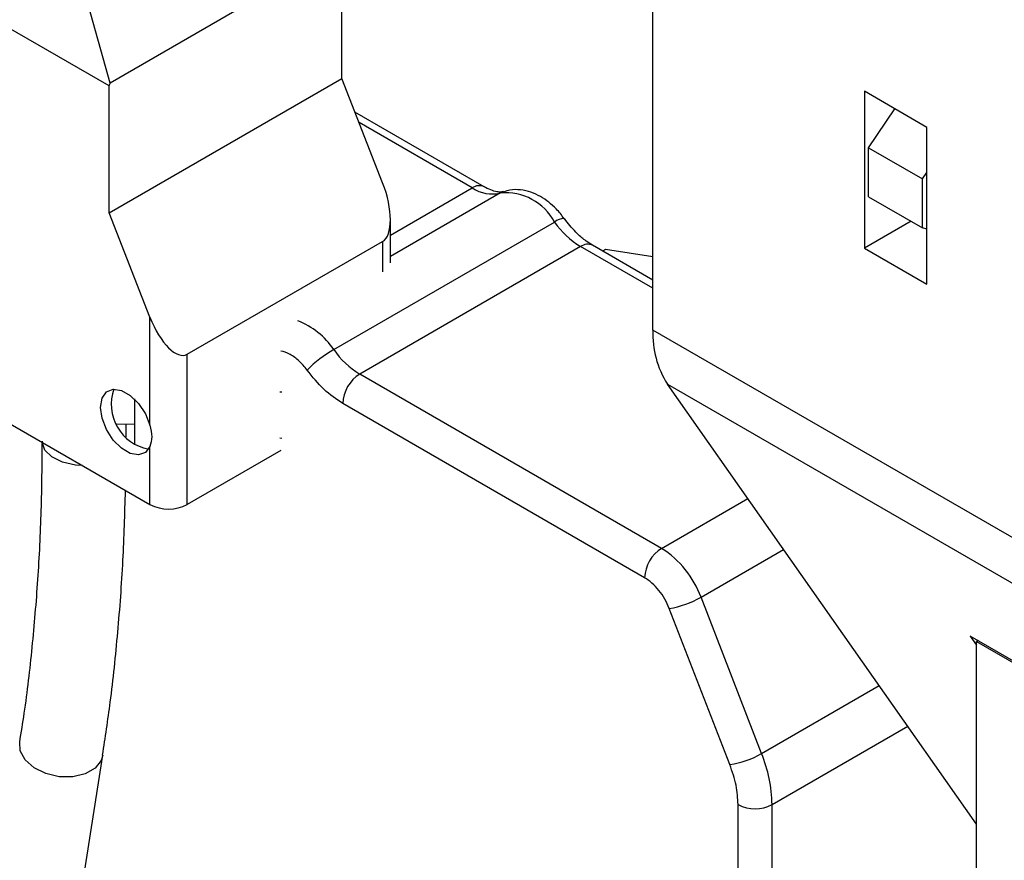
# Model space of a CAD drawing. Units: inches. Extents: x 0.3 to 16.7, y 0.3 to 10.7.
# Drawn here: x 2.7 to 2.9, y 2.7 to 2.9 of the extents above; entities that cross this region are included whole.
import ezdxf

# ---------------------------------------------------------------- set-up
doc = ezdxf.new("R2010")
doc.units = ezdxf.units.IN
doc.header["$MEASUREMENT"] = 0

msp = doc.modelspace()

# ---------------------------------------------------------------- linework, layer by layer
at = {"color": 7, "linetype": 'Continuous', "lineweight": 25}
for p, q in [((2.8340255667, 2.8362943595), (2.8340255667, 3.194034666)), ((2.7228322451, 2.8869151479), (2.7076917365, 2.9409049711)), ((2.7226354077, 2.8863144606), (2.6506023575, 2.9278982553)), ((2.7701126296, 2.9142095329), (2.7228322451, 2.8869151479)), ((2.770309467, 2.8878334279), (2.770309467, 2.9138361092)), ((2.7226354077, 2.8603117793), (2.770309467, 2.8878334279)), ((2.7226354077, 2.8863144606), (2.7228322451, 2.8869151479)), ((2.7226354077, 2.8603117793), (2.7226354077, 2.8863144606)), ((2.7786610558, 2.866479216), (2.770309467, 2.8878334279)), ((2.8773497061, 2.8852196612), (2.8773497061, 2.85307232)), ((2.8901382256, 2.877837006), (2.8773497061, 2.8852196612)), ((2.7994858406, 2.8656688242), (2.7729974175, 2.8809602654)), ((2.8782197108, 2.8736667547), (2.8835741444, 2.8816263227)), ((2.8901382256, 2.8456896648), (2.8901382256, 2.877837006)), ((2.8782197108, 2.8736667547), (2.8892682209, 2.8672885855)), ((2.8782197108, 2.8636207405), (2.8782197108, 2.8736667547)), ((2.8892682209, 2.8672885855), (2.8901382256, 2.8685818297)), ((2.8892682209, 2.8572425713), (2.8892682209, 2.8672885855)), ((2.8782197108, 2.8636207405), (2.8892682209, 2.8572425713)), ((2.7309869966, 2.8389575674), (2.7226354077, 2.8603117793)), ((2.7686338601, 2.8323056792), (2.8138720306, 2.8584211191)), ((2.7802466443, 2.8500566305), (2.7802466443, 2.8589112928)), ((2.8869208987, 2.8585976518), (2.8773497061, 2.85307232)), ((2.8901382256, 2.8569538132), (2.8892682209, 2.8572425713)), ((2.7386427061, 2.8313800038), (2.7786610558, 2.8544821053)), ((2.8192056189, 2.8534245401), (2.7739674484, 2.8273091001)), ((2.8340255149, 2.8465331902), (2.8216660345, 2.8536681663)), ((2.8236942997, 2.8524972862), (2.82431105, 2.8528533285)), ((2.82431105, 2.8528533285), (2.8340255667, 2.8513506107)), ((2.8773497061, 2.85307232), (2.8901382256, 2.8456896648)), ((2.642250665, 2.8518165126), (2.7309869966, 2.8005901188)), ((2.7309869966, 2.8168185166), (2.7309869966, 2.8389575674)), ((2.9980009713, 2.7416333733), (2.8340255667, 2.8362943595)), ((2.7386427061, 2.8005901188), (2.7386427061, 2.8313800038)), ((2.8358176374, 2.791603746), (2.7739674484, 2.8273091001)), ((2.8369860095, 2.8252448553), (3.0020062701, 2.7299806866)), ((2.9003168347, 2.735136515), (2.8369860095, 2.8252448553)), ((2.7277992263, 2.822200135), (2.7277992263, 2.8128959015)), ((2.7579817212, 2.8235787516), (2.7576027729, 2.8235907254)), ((2.832337826, 2.7855765359), (2.770487637, 2.82128189)), ((2.7277992263, 2.8169368804), (2.7242337523, 2.8170494345)), ((2.7261148043, 2.8143536788), (2.7261148043, 2.8169901497)), ((2.7579817212, 2.8141354791), (2.7576027729, 2.8141474529)), ((2.7309869966, 2.8005901188), (2.7309869966, 2.8124905846)), ((2.7577818763, 2.8116389265), (2.7386427061, 2.8005901188)), ((2.8562921492, 2.7495820687), (2.8438791556, 2.7815753142)), ((2.8497986929, 2.7473037776), (2.8373856993, 2.7792970231)), ((2.8990117758, 2.773625268), (2.900316731, 2.7717685982)), ((2.9118002954, 2.7662426129), (2.8990117758, 2.773625268)), ((2.9006891457, 2.772657031), (2.9003168347, 2.7725042548)), ((2.9003168347, 2.6961543793), (2.9003168347, 2.7725042548)), ((2.9003168347, 2.7725042548), (2.9113653449, 2.7661260857)), ((2.7130717859, 2.6964356997), (2.7213294155, 2.7492109226)), ((2.8514769962, 2.6777478674), (2.8514769962, 2.7391017739)), ((2.8584367227, 2.6777478075), (2.8584367227, 2.739101714))]:
    msp.add_line(p, q, dxfattribs=at)
at = {"color": 8, "linetype": 'Continuous', "lineweight": 25}
for p, q in [((2.797025425, 2.865425198), (2.773838021, 2.8788110013)), ((2.7802465406, 2.8557389542), (2.797025425, 2.865425198)), ((2.8028334765, 2.8643936691), (2.7802465406, 2.8513545085)), ((2.8028334765, 2.8643936691), (2.8034379892, 2.8646650492)), ((2.7786610558, 2.8544821053), (2.7786610558, 2.8482320584)), ((2.8340255667, 2.8448691663), (2.8192056189, 2.8534245401)), ((2.8358176374, 2.791603746), (2.853468497, 2.8017933703)), ((2.8438791556, 2.7815753142), (2.860809246, 2.7913488474)), ((2.8562921492, 2.7495820687), (2.8803877223, 2.763492147)), ((2.8584367227, 2.739101714), (2.8862465906, 2.7551560091))]:
    msp.add_line(p, q, dxfattribs=at)
at = {"color": 7, "linetype": 'Continuous', "lineweight": 25, "flags": 128}
msp.add_lwpolyline([(2.7309869966, 2.8124905846), (2.7300600563, 2.8112423804), (2.7286634234, 2.8107353739), (2.7269632378, 2.8110299386), (2.7251622482, 2.812090825), (2.7234746112, 2.813791888), (2.7221014163, 2.815930576), (2.7212062106, 2.8182521193), (2.7208953983, 2.8204803662), (2.7212062106, 2.8223496371), (2.7221014163, 2.8236375979), (2.7234746112, 2.8241908288), (2.7251622482, 2.8239433876), (2.7269632378, 2.8229248956), (2.7286634234, 2.8212564678), (2.7300600563, 2.8191369433), (2.7309869966, 2.8168185166)], dxfattribs=at)
at = {"color": 8, "linetype": 'Continuous', "lineweight": 25, "flags": 128}
for points in [[(2.717170318, 2.8085664056), (2.7157352095, 2.8086685425), (2.713094083, 2.8092634631), (2.7109306347, 2.8103211729), (2.7094795552, 2.8117271421), (2.7088976508, 2.8133289435), (2.7088968211, 2.8133425937)], [(2.7213328378, 2.7492331346), (2.7210028396, 2.7481541507), (2.7197489086, 2.7465659794), (2.7177442369, 2.7454087071), (2.7152059886, 2.7448076998), (2.7124093005, 2.744828153), (2.7096572067, 2.7454679073), (2.7072478671, 2.7466573291), (2.7054425218, 2.7482679927), (2.7044366599, 2.7501250131), (2.704319159, 2.7519177206)]]:
    msp.add_lwpolyline(points, dxfattribs=at)
at = {"color": 8, "linetype": 'Continuous', "lineweight": 25}
for centre, radius, start, end in [((2.7984694953, 2.863405899), 0.0024825203356285, 66.2270408526, 125.5698663091), ((2.8157580478, 2.8563744872), 0.00278312107322, 87.6740607768, 132.6612625357), ((2.8206471261, 2.8514124109), 0.002475198345108, 65.6916497588, 125.6181475845), ((2.7559729104, 2.8239979332), 0.0151432589606406, 33.2717175646, 69.5585750965)]:
    msp.add_arc(centre, radius, start, end, dxfattribs=at)
at = {"color": 7, "linetype": 'Continuous', "lineweight": 25}
for centre, radius, start, end in [((2.8010924223, 2.8714575765), 0.0072753046879041, 236.012362119, 283.8458274574), ((2.8038498101, 2.8530849881), 0.0113542590872813, 28.0321771527, 95.1354886602), ((2.8285376849, 2.8687309888), 0.0179269302909201, 215.1069953666, 238.6300904428), ((2.8531891633, 2.8355074327), 0.0191797468514658, 177.6485484281, 212.3489070709), ((2.7819342529, 2.8092822155), 0.0265891016372629, 120.0145370659, 134.8608895102), ((2.7832995144, 2.8426155489), 0.0179269302909381, 215.1069953666, 238.6300904428), ((2.7780428597, 2.8209380202), 0.0075630441729575, 122.6059720643, 177.3940277901), ((2.7323558901, 2.8210695572), 0.0092810713553995, 160.2771431114, 259.7175270484), ((2.7348148514, 2.8079773282), 0.0083200562086307, 242.6080146979, 297.3919853021), ((2.8398930488, 2.7852326661), 0.0075630441729538, 122.6059720642, 177.3940277901), ((2.8249206858, 2.7745896468), 0.0202045322715062, 20.2274352533, 57.3618205228), ((2.834519239, 2.7978596321), 0.0187826261802707, 278.7783452347, 299.889471111), ((2.8469322326, 2.7658663865), 0.0187826261802237, 278.7783452347, 299.889471111), ((2.8289665359, 2.7385308872), 0.0294757146318252, 1.109659786, 22.0196757511), ((2.8549569172, 2.7458181782), 0.0075643860572468, 242.6103038902, 297.3887103657)]:
    msp.add_arc(centre, radius, start, end, dxfattribs=at)
for centre, major_axis, start_param, end_param in [((2.7748332025, 2.8642694365), (-0.003525601366593635, 0.009927063827902762), 3.217727759224502, 4.788524086019351), ((2.7348148561, 2.8411673369), (-0.003525601366594077, 0.00992706382790276), 1.64693143242969, 3.217727759224363)]:
    msp.add_ellipse(centre, major_axis=major_axis, ratio=0.4138086329, start_param=start_param, end_param=end_param, dxfattribs=at)
for points, knots in [([(2.803388209460217, 2.864683014485288), (2.803310404714149, 2.864648816176417), (2.803118507896015, 2.864564469822377), (2.802380409171633, 2.864552758961168), (2.801196127170592, 2.86484951849387), (2.800170911728637, 2.865238524200703), (2.799559562639495, 2.865639314510491), (2.799481484910931, 2.865690500972652)], [0, 0, 0, 0, 0.1817163104089791, 0.4481832218893013, 0.7071797100841466, 0.9626028017048928, 1, 1, 1, 1]), ([(2.815825211397707, 2.859100250786548), (2.815584561268653, 2.859465850658744), (2.81510420761621, 2.860195612303305), (2.814035061193599, 2.861327539105547), (2.812698698132738, 2.862555634095915), (2.810968346457389, 2.863725436650099), (2.809044168748489, 2.864617424889722), (2.806939331602105, 2.865088544662403), (2.805004160002572, 2.865132610987555), (2.803885300810906, 2.864738833207069), (2.803461634580162, 2.864589725661407)], [0, 0, 0, 0, 0.0832715449414533, 0.1662155383602287, 0.3031648039504886, 0.4432639800233078, 0.5930727467432122, 0.7473993733841193, 0.9043504704084642, 0.9999999999999999, 0.9999999999999999, 0.9999999999999999, 0.9999999999999999]), ([(2.821661108378094, 2.853690232261575), (2.821222348007323, 2.853956671219374), (2.820225267774922, 2.854562152105208), (2.818716882508344, 2.855849002181354), (2.817328166849381, 2.857321429106902), (2.816406906939813, 2.858377817016424), (2.815982686661984, 2.859031347289823), (2.815895006744774, 2.859166422115948)], [0, 0, 0, 0, 0.2302254097147508, 0.523185821498571, 0.743816366811709, 0.9470507165203986, 1, 1, 1, 1]), ([(2.77048763696479, 2.821281890004999), (2.769182947173463, 2.822152126754232), (2.766573555763081, 2.823892608141874), (2.764310270399702, 2.826716960162077), (2.763178622588554, 2.828129142573224)], [0, 0, 0, 0, 0.4999977336227502, 1, 1, 1, 1]), ([(2.730986996590225, 2.816818516621507), (2.731168948674893, 2.816001336035878), (2.731532862577622, 2.814366931150152), (2.731168955163763, 2.813116044592987), (2.730986996590225, 2.812490584586039)], [0, 0, 0, 0, 0.4999866267941286, 1, 1, 1, 1]), ([(2.708886242902325, 2.813537288525657), (2.708844231105152, 2.808790830935274), (2.708759394212567, 2.799206030001698), (2.708050001902975, 2.785147582323019), (2.706878574576324, 2.771311874692192), (2.705614948626163, 2.760222947821307), (2.704577258564597, 2.753887069878071), (2.704254963832563, 2.751919218243418)], [0, 0, 0, 0, 0.2211487259300779, 0.4465786271952217, 0.6722619065418516, 0.8982082753601176, 0.9999999999999999, 0.9999999999999999, 0.9999999999999999, 0.9999999999999999]), ([(2.721286273010351, 2.749243013866505), (2.721837039395163, 2.752840039162354), (2.723099442605268, 2.761084725848985), (2.7244794003896, 2.774396070080797), (2.725558725704241, 2.788845692675838), (2.725852473875577, 2.798667081816612), (2.725996162589884, 2.803471274373515)], [0, 0, 0, 0, 0.2074157935250078, 0.4754145692124168, 0.7433958286423462, 0.9999999999999999, 0.9999999999999999, 0.9999999999999999, 0.9999999999999999]), ([(2.837385699319571, 2.779297023138382), (2.837103421316395, 2.779938586012547), (2.836528900286901, 2.781244360315901), (2.835282693210921, 2.78303570756364), (2.83385568185907, 2.784569725166421), (2.832837884685984, 2.785244841383554), (2.832337826031138, 2.785576535866829)], [0, 0, 0, 0, 0.2456636362128412, 0.4999997293376099, 0.7543425454679953, 1, 1, 1, 1]), ([(2.851476996173453, 2.739101773913803), (2.851403422510314, 2.740413544766299), (2.851256274322322, 2.743037101835101), (2.850284555272377, 2.74588154676939), (2.849798692902164, 2.747303777565209)], [0, 0, 0, 0, 0.4999970719509829, 1, 1, 1, 1])]:
    msp.add_open_spline(points, degree=3, knots=knots, dxfattribs=at)
at = {"color": 8, "linetype": 'Continuous', "lineweight": 25}
msp.add_open_spline([(2.763178622588554, 2.828129142573224), (2.762651677630084, 2.828779113710068), (2.761570060964636, 2.830113256114069), (2.759698545327625, 2.831392767567548), (2.758364901184011, 2.832022515658139), (2.757801275996003, 2.831978387883008), (2.757785817168853, 2.831977177568667)], degree=3, knots=[0, 0, 0, 0, 0.3189851940704088, 0.6547547260710334, 0.9905307868994254, 1, 1, 1, 1], dxfattribs=at)

doc.saveas('drawing.dxf')
